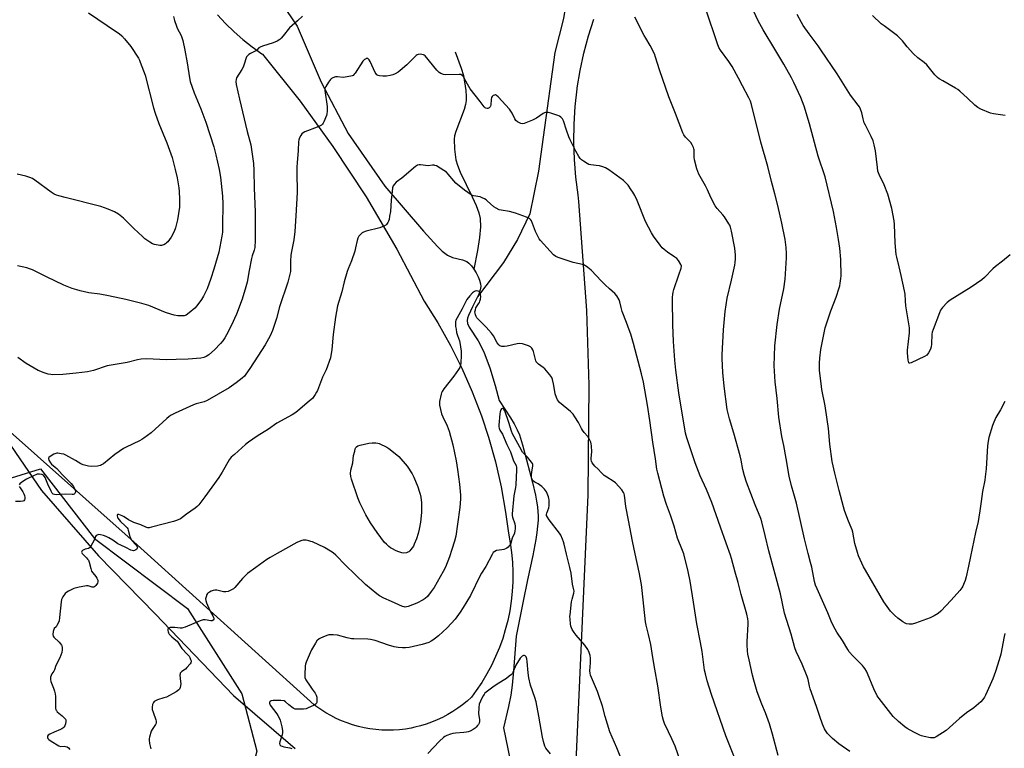
# Model space of a CAD drawing. Units: inches. Extents: x 1201768 to 1207768, y 521457 to 525457.
# Drawn here: x 1202150 to 1202679, y 522360 to 522752 of the extents above; entities that cross this region are included whole.
import ezdxf

# ---------------------------------------------------------------- set-up
doc = ezdxf.new("R2010")
doc.units = ezdxf.units.IN
doc.header["$MEASUREMENT"] = 0
for name, color, linetype in [('HYDRO-Single Line Stream', 4, 'Continuous'), ('NTRL-Farm Land', 3, 'Continuous'), ('NTRL-Trees', 3, 'Continuous'), ('Undefined', 1, 'Continuous')]:
    doc.layers.add(name, color=color, linetype=linetype)

msp = doc.modelspace()

# ---------------------------------------------------------------- linework, layer by layer
at = {"layer": 'HYDRO-Single Line Stream'}
for points in [[(1202159.31, 522978.32), (1202184.96, 522941.09), (1202201.65, 522914.83), (1202212.49, 522893.86), (1202221.37, 522877.25), (1202228.11, 522862.84), (1202235.15, 522849.3), (1202242.47, 522835.17), (1202280.11, 522776.66), (1202299.38, 522748.48), (1202312.26, 522718.37), (1202326.77, 522690.7), (1202346.47, 522662.37), (1202367.31, 522638.28), (1202374.82, 522630.05), (1202377.36, 522627.5), (1202380.16, 522625.32), (1202382.8, 522624.05), (1202388.27, 522622.77), (1202390.47, 522621.96), (1202391.63, 522621.09), (1202393.08, 522619.58), (1202394.33, 522617.76)], [(1202548.87, 522967.16), (1202517.33, 522924.66), (1202497.95, 522892.97), (1202474.13, 522854.7), (1202459.37, 522833.36), (1202453.46, 522813.49), (1202449.11, 522791.86), (1202445.8, 522772.39), (1202442.48, 522752.48), (1202437.75, 522734.33), (1202431.61, 522688.72), (1202429.04, 522670.54), (1202424.39, 522647.62), (1202417.69, 522633.83), (1202410.28, 522621.35), (1202396.28, 522602.94)], [(1202384.27, 522734.57), (1202387.51, 522725.88), (1202388.68, 522721.91), (1202389.99, 522713.93), (1202390.24, 522710.63), (1202390.19, 522708.41), (1202389.82, 522706.3), (1202389.04, 522703.67), (1202384.6, 522691.86), (1202383.99, 522689.5), (1202383.72, 522687.61), (1202383.85, 522682.37), (1202384.64, 522676.64), (1202385.48, 522673.79), (1202387, 522670.01), (1202393.44, 522656.74), (1202395.56, 522651.99), (1202396.94, 522648.17), (1202397.65, 522645.02), (1202397.86, 522640.53), (1202397.42, 522634.8), (1202396.34, 522627.84), (1202394.33, 522617.76)], [(1202394.33, 522617.76), (1202395.59, 522615.94), (1202396.71, 522613.74), (1202397.43, 522611.94), (1202397.95, 522609.92), (1202398.04, 522608.47), (1202397.73, 522606.64), (1202396.93, 522604.34), (1202396.28, 522602.94)], [(1202396.28, 522602.94), (1202395.63, 522601.55), (1202393.54, 522597.64), (1202391.35, 522592.93), (1202390.86, 522591.45), (1202390.65, 522590.16), (1202390.92, 522588.55), (1202391.74, 522586.72), (1202396.64, 522579.28), (1202398.25, 522576.26), (1202399.78, 522572.92), (1202402.82, 522564.88), (1202405.78, 522555.34), (1202408, 522547.32), (1202413.95, 522537.96), (1202415.91, 522534.75), (1202417.66, 522531.53), (1202418.85, 522528.76), (1202420.5, 522523.51), (1202422.69, 522515.3), (1202425.8, 522503.27), (1202427.4, 522496.31), (1202428.03, 522493.09), (1202428.5, 522490.04), (1202428.78, 522487.5), (1202428.88, 522485.45), (1202428.83, 522482.89), (1202428.58, 522479.76), (1202428.17, 522476.39), (1202427.57, 522472.5), (1202425.95, 522463.87), (1202423.11, 522450.79), (1202420.74, 522439.42), (1202416.99, 522420.69), (1202415.62, 522401.97), (1202414.9, 522394.35), (1202414.19, 522388.85), (1202412.99, 522382.88), (1202410.27, 522371.36), (1202413.85, 522353.92)], [(1202133.41, 522540.29), (1202161.89, 522498.83), (1202192.49, 522463.7), (1202222.99, 522432.62), (1202265.03, 522388.79), (1202298.18, 522360.28)]]:
    msp.add_lwpolyline(points, dxfattribs=at)
at = {"layer": 'NTRL-Farm Land'}
for points in [[(1202256.48, 522754.44), (1202260.84, 522749.82), (1202265.42, 522745.42), (1202270.21, 522741.25), (1202275.19, 522737.32), (1202280.37, 522733.63), (1202280.65, 522733.44), (1202300.98, 522708.06), (1202318.58, 522683.83), (1202336.42, 522656.65), (1202352.91, 522628.63), (1202367.64, 522600.57), (1202374.99, 522588.9), (1202381.75, 522576.89), (1202387.92, 522564.57), (1202393.47, 522551.95), (1202398.4, 522539.07), (1202402.2, 522527.6), (1202405.92, 522514.33), (1202408.99, 522500.89), (1202411.39, 522487.31), (1202412.89, 522475.89), (1202413.87, 522470.73), (1202414.6, 522465.53), (1202415.08, 522460.3), (1202415.29, 522455.05), (1202415.25, 522449.8), (1202414.95, 522444.56), (1202414.4, 522439.33), (1202413.59, 522434.15), (1202412.52, 522429), (1202411.21, 522423.92), (1202409.82, 522419.43), (1202408.03, 522414.49), (1202406.01, 522409.64), (1202403.75, 522404.9), (1202401.26, 522400.27), (1202398.55, 522395.78), (1202395.62, 522391.42), (1202393.01, 522387.89), (1202390.65, 522385.75), (1202388.19, 522383.74), (1202385.63, 522381.85), (1202382.99, 522380.08), (1202380.26, 522378.45), (1202377.45, 522376.95), (1202374.57, 522375.59), (1202371.63, 522374.37), (1202368.63, 522373.3), (1202365.59, 522372.38), (1202362.5, 522371.61), (1202360.63, 522371.22), (1202357.49, 522370.7), (1202354.33, 522370.32), (1202351.15, 522370.11), (1202347.97, 522370.05), (1202344.79, 522370.14), (1202341.62, 522370.4), (1202338.46, 522370.81), (1202335.33, 522371.37), (1202332.23, 522372.08), (1202329.16, 522372.95), (1202326.15, 522373.97), (1202323.19, 522375.13), (1202320.29, 522376.43), (1202317.45, 522377.88), (1202314.69, 522379.46), (1202312.01, 522381.18), (1202309.42, 522383.03), (1202308.48, 522383.75), (1202213.42, 522469.74), (1202132.05, 522541.85)], [(1202448.92, 522345.25), (1202455.8, 522496.6), (1202456.36, 522555.47), (1202455.09, 522595.54), (1202450.8, 522654.26), (1202450.44, 522657.82), (1202449.18, 522667.24), (1202448.38, 522676.72), (1202448.04, 522686.22), (1202448.17, 522695.73), (1202448.77, 522705.22), (1202449.83, 522714.67), (1202449.92, 522715.28), (1202451.47, 522724.66), (1202453.48, 522733.96), (1202455.95, 522743.14), (1202458.87, 522752.19)]]:
    msp.add_lwpolyline(points, dxfattribs=at)
at = {"layer": 'NTRL-Trees'}
msp.add_lwpolyline([(1202257.75, 522022.67), (1202223.17, 522021.9), (1202206.7, 522037.61), (1202097.12, 522041.35), (1202077.19, 522052.55), (1202075.95, 522088.66), (1202075.95, 522205.72), (1202073.46, 522345.18), (1202087.15, 522446.05), (1202122.02, 522498.35), (1202161.3, 522510.51), (1202190.47, 522473.01), (1202240.47, 522435.51), (1202269.64, 522389.68), (1202277.67, 522358.88), (1202270.2, 522330.24), (1202225.38, 522306.58), (1202206.7, 522248.05), (1202226.62, 522183.3), (1202272.67, 522084.67), (1202272.69, 522031.38)], close=True, dxfattribs=at)
at = {"layer": 'Undefined'}
for points, elevation in [([(1202302.22, 522753.84), (1202299.52, 522751.2), (1202295.17, 522747.44), (1202291.87, 522743.28), (1202290.78, 522742.04), (1202289.98, 522741.3), (1202288.53, 522740.44), (1202286.46, 522739.48), (1202280.75, 522737.72), (1202279.39, 522737.2), (1202278.68, 522736.72), (1202277.44, 522735.42), (1202276.73, 522735), (1202274.19, 522733.79), (1202273.28, 522733.11), (1202272.47, 522732.34), (1202272.13, 522731.91), (1202271.87, 522731.43), (1202270.9, 522728.06), (1202270.3, 522726.41), (1202269.59, 522725.12), (1202266.8, 522720.59), (1202266.5, 522719.8), (1202266.36, 522718.73), (1202266.6, 522716.98), (1202268.3, 522709.16), (1202272.53, 522691.88), (1202274.49, 522684.67), (1202274.88, 522682.19), (1202275.85, 522674.66), (1202276.11, 522670.93), (1202276.29, 522661.54), (1202276.84, 522648.5), (1202276.7, 522638.31), (1202276.77, 522633.42), (1202276.52, 522629.5), (1202276.19, 522628.08), (1202275.19, 522625.03), (1202274.82, 522623.63), (1202273.53, 522617.07), (1202272.42, 522610.89), (1202271.81, 522608.4), (1202269.69, 522601.72), (1202266.7, 522593.73), (1202265.69, 522591.3), (1202264.22, 522588.12), (1202261.37, 522582.51), (1202260.47, 522581.01), (1202259.33, 522579.33), (1202258.2, 522577.97), (1202254.9, 522574.51), (1202251.84, 522571.74), (1202250.51, 522570.82), (1202249.2, 522570.32), (1202247.54, 522569.92), (1202240.78, 522569.41), (1202234.34, 522569.21), (1202229.28, 522569.17), (1202218.26, 522569.63), (1202215.48, 522569.52), (1202213.53, 522569.16), (1202207.99, 522567.67), (1202197.18, 522565.84), (1202189.78, 522563.43), (1202186.57, 522562.64), (1202180.48, 522561.9), (1202173.41, 522561.27), (1202167.84, 522561.1), (1202166.97, 522561.16), (1202165.54, 522561.41), (1202163.32, 522562.03), (1202160.21, 522563.38), (1202158, 522564.54), (1202153.69, 522567.1), (1202149.18, 522570.39)], 310), ([(1202682.6, 522625.61), (1202678.39, 522622.13), (1202674.63, 522619.29), (1202673.34, 522618.07), (1202668.76, 522613.34), (1202667.42, 522612.18), (1202661.68, 522608.09), (1202650.4, 522601.12), (1202648.74, 522599.93), (1202646.16, 522597.14), (1202645.14, 522595.73), (1202644.55, 522594.38), (1202641.13, 522585.47), (1202640.68, 522584.06), (1202640.49, 522582.92), (1202640.37, 522577.55), (1202640.2, 522576.16), (1202639.78, 522574.86), (1202638.66, 522572.83), (1202637.79, 522571.7), (1202636.58, 522570.94), (1202629.33, 522567.53), (1202628.62, 522567.32), (1202628.26, 522567.36), (1202628.13, 522567.48), (1202627.89, 522568.12), (1202627.77, 522568.95), (1202627.4, 522572.84), (1202627.33, 522574.32), (1202628.46, 522583.53), (1202628.55, 522584.93), (1202628.48, 522586.25), (1202626.58, 522598.15), (1202626.32, 522600.77), (1202626.09, 522604.31), (1202625.83, 522606.2), (1202624.06, 522614.47), (1202622.94, 522619.13), (1202621.59, 522624.2), (1202621.29, 522625.72), (1202620.82, 522632), (1202620.41, 522641.83), (1202620.18, 522643.83), (1202618.98, 522650.39), (1202616.79, 522658.22), (1202614.94, 522663.22), (1202612.16, 522668.68), (1202611.54, 522670.44), (1202611.21, 522672.47), (1202610.15, 522681.42), (1202609.57, 522684.62), (1202608.92, 522686.87), (1202607.91, 522689.15), (1202604.81, 522695.14), (1202604.18, 522696.48), (1202603.52, 522698.61), (1202602.8, 522701.91), (1202602.13, 522703.76), (1202601.52, 522705.03), (1202600.86, 522706.01), (1202596.8, 522711.36), (1202589.57, 522722.85), (1202580.89, 522735.65), (1202579.36, 522737.81), (1202574.5, 522744.21), (1202571.3, 522748.75), (1202570.41, 522750.3), (1202568.16, 522754.65)], 316), ([(1202679.85, 522700.39), (1202673.7, 522701.28), (1202671.99, 522701.66), (1202666.9, 522703.79), (1202665.12, 522704.73), (1202663.53, 522705.95), (1202659.62, 522709.68), (1202655.51, 522713.44), (1202654.38, 522714.37), (1202653.17, 522715.14), (1202646.39, 522718.99), (1202644.41, 522720.19), (1202643.48, 522720.87), (1202642.15, 522722.28), (1202637.81, 522727.56), (1202636.3, 522728.9), (1202633.03, 522731.39), (1202630.68, 522733.48), (1202627.24, 522737.31), (1202624.68, 522740.49), (1202622.01, 522743.25), (1202620.66, 522744.36), (1202614.8, 522748.54), (1202613.21, 522749.75), (1202608.53, 522754.06)], 318), ([(1202596.46, 522358.62), (1202590.48, 522362.82), (1202587.06, 522365.61), (1202585.75, 522366.79), (1202584.41, 522368.38), (1202583.39, 522369.84), (1202582.85, 522370.88), (1202581.79, 522373.33), (1202580.3, 522377.43), (1202578.56, 522382.86), (1202575.08, 522392.25), (1202574.7, 522393.67), (1202573.97, 522397.4), (1202573.5, 522398.97), (1202570.75, 522405.56), (1202567.54, 522412.4), (1202566.81, 522414.29), (1202564.86, 522421.76), (1202561.33, 522433.01), (1202559.09, 522443.39), (1202552.78, 522466.42), (1202550.96, 522474.74), (1202549.19, 522481.96), (1202548.52, 522483.89), (1202545.59, 522491.19), (1202540.93, 522503.34), (1202539.77, 522506.72), (1202538.96, 522510.13), (1202537.94, 522515.19), (1202537.38, 522517.47), (1202534.07, 522529.74), (1202531.72, 522537.41), (1202530.51, 522542.34), (1202528.85, 522554.91), (1202528.21, 522562.37), (1202527.81, 522569.77), (1202527.81, 522571.83), (1202528.54, 522585.29), (1202529.32, 522595.13), (1202530.41, 522602.23), (1202532.78, 522611.96), (1202534.57, 522619.92), (1202534.79, 522621.34), (1202534.93, 522623.36), (1202534.94, 522625.36), (1202534.56, 522629.05), (1202532.88, 522638.22), (1202532.31, 522640.39), (1202531.85, 522641.48), (1202531.43, 522642.25), (1202529.02, 522645.9), (1202528.13, 522647.02), (1202525.07, 522650.47), (1202524.05, 522651.93), (1202521.62, 522656.36), (1202519.84, 522660.44), (1202518.8, 522662.58), (1202515.27, 522668.92), (1202514.18, 522671.75), (1202512.99, 522676.57), (1202512.79, 522677.99), (1202512.67, 522681.93), (1202512.58, 522682.47), (1202512.32, 522683.24), (1202511.58, 522684.73), (1202510.85, 522685.89), (1202508.11, 522688.7), (1202507.13, 522690.02), (1202506.6, 522691.01), (1202502.73, 522701.53), (1202499.18, 522710.37), (1202494.11, 522724.97), (1202492.03, 522731.81), (1202491.44, 522733.48), (1202489.16, 522738.07), (1202486.72, 522741.92), (1202485.84, 522743.44), (1202480.82, 522753.3)], 310), ([(1202557.84, 522356.5), (1202554.8, 522367.87), (1202553.24, 522373.42), (1202551.09, 522379.45), (1202549.19, 522384.07), (1202546.68, 522390.7), (1202544.78, 522397.01), (1202544.08, 522399.6), (1202542.22, 522407.89), (1202541.6, 522410.99), (1202541.38, 522412.72), (1202541.18, 522415.93), (1202541.17, 522417.66), (1202541.82, 522426.97), (1202541.77, 522428.46), (1202541.56, 522429.92), (1202541, 522432.5), (1202537.99, 522442.99), (1202536.47, 522449.44), (1202534.82, 522455.02), (1202532.86, 522462.38), (1202532.29, 522464.11), (1202529.9, 522470.52), (1202526.83, 522479.1), (1202522.22, 522492.45), (1202519.32, 522499.45), (1202516.01, 522506.69), (1202513.21, 522513.71), (1202508.78, 522527.2), (1202508.08, 522529.75), (1202504.57, 522551.3), (1202502.86, 522563.58), (1202502.32, 522568.96), (1202501.65, 522578.99), (1202501.33, 522587.88), (1202501.1, 522601.29), (1202501.12, 522602.76), (1202501.24, 522604.14), (1202501.46, 522605.47), (1202501.84, 522606.88), (1202504.43, 522614.83), (1202505.71, 522618.34), (1202505.85, 522619.37), (1202505.5, 522620.42), (1202504.28, 522622.47), (1202503.34, 522623.6), (1202502.4, 522624.31), (1202498.4, 522626.94), (1202496.55, 522628.37), (1202495.46, 522629.34), (1202494.37, 522630.69), (1202490.79, 522635.65), (1202489.75, 522637.43), (1202486.64, 522643.53), (1202482.05, 522654.75), (1202480.75, 522657.42), (1202479.75, 522659.24), (1202478.93, 522660.48), (1202477.18, 522662.9), (1202475.91, 522664.37), (1202474.66, 522665.53), (1202472.84, 522666.96), (1202466.87, 522671.14), (1202465.01, 522672.34), (1202463.72, 522672.86), (1202461.77, 522673.3), (1202460.08, 522673.59), (1202457.26, 522673.86), (1202456.17, 522674.08), (1202455.17, 522674.57), (1202453.26, 522675.8), (1202452.12, 522676.64), (1202451.53, 522677.24), (1202450.73, 522678.45), (1202449.14, 522681.26), (1202445.99, 522687.26), (1202445.33, 522688.9), (1202444.06, 522692.5), (1202442.51, 522697.56), (1202441.98, 522698.55), (1202441, 522699.53), (1202440.31, 522700), (1202439.52, 522700.37), (1202435.6, 522701.67), (1202434.19, 522702.01), (1202432.83, 522701.99), (1202432.31, 522701.86), (1202431.55, 522701.49), (1202427.97, 522698.99), (1202427.22, 522698.55), (1202425.92, 522697.94), (1202421.39, 522696.07), (1202420.59, 522695.94), (1202419.55, 522696.17), (1202417.79, 522697.01), (1202416.96, 522697.71), (1202416.33, 522698.7), (1202414.83, 522701.61), (1202413.4, 522703.77), (1202407.37, 522710.38), (1202406.57, 522711.13), (1202405.92, 522711.45), (1202405.44, 522711.41), (1202404.71, 522711.1), (1202404.08, 522710.59), (1202403.82, 522710.15), (1202403.64, 522709.07), (1202403.51, 522706.16), (1202403.33, 522705.44), (1202403.11, 522705.02), (1202402.56, 522704.52), (1202401.87, 522704.21), (1202401.39, 522704.13), (1202400.78, 522704.26), (1202400.38, 522704.51), (1202399.81, 522705.1), (1202397.74, 522708), (1202392.29, 522714.77), (1202390.81, 522717.27), (1202389.01, 522720.9), (1202388.7, 522721.37), (1202388.11, 522721.96), (1202387.4, 522722.36), (1202386.35, 522722.52), (1202379.08, 522722.2), (1202377.92, 522722.4), (1202376.53, 522722.9), (1202375.58, 522723.56), (1202374.33, 522724.8), (1202368.11, 522732.46), (1202367.68, 522732.83), (1202367.19, 522733.07), (1202366.37, 522733.25), (1202365.5, 522733.3), (1202364.37, 522733.19), (1202363.85, 522732.99), (1202363.38, 522732.67), (1202358.25, 522727.72), (1202354.72, 522724.54), (1202353.56, 522723.65), (1202352.04, 522722.81), (1202350.78, 522722.27), (1202349.29, 522721.9), (1202347.36, 522721.6), (1202345.32, 522721.57), (1202343.6, 522721.67), (1202342.81, 522721.87), (1202342.23, 522722.24), (1202341.73, 522722.83), (1202341.31, 522723.57), (1202338.55, 522729.38), (1202338, 522730.35), (1202337.67, 522730.74), (1202337.3, 522730.96), (1202336.9, 522731.02), (1202336.48, 522730.97), (1202335.99, 522730.75), (1202335.53, 522730.43), (1202334.71, 522729.61), (1202330.54, 522723.23), (1202330.03, 522722.54), (1202329.43, 522721.97), (1202328.93, 522721.72), (1202328.1, 522721.47), (1202325.17, 522720.92), (1202323.99, 522720.88), (1202321.09, 522721.26), (1202319.96, 522721.11), (1202318.59, 522720.69), (1202317.85, 522720.31), (1202317.26, 522719.73), (1202316.25, 522718.34), (1202314.67, 522715.92), (1202314.25, 522714.92), (1202314.18, 522713.84), (1202315.42, 522705.18), (1202315.5, 522704.06), (1202315.48, 522702.68), (1202315.35, 522701.31), (1202315.14, 522700.49), (1202313.74, 522696.95), (1202313.31, 522696.21), (1202312.97, 522695.8), (1202312.39, 522695.27), (1202311.71, 522694.81), (1202310.1, 522694.1), (1202303.53, 522691.6), (1202302.52, 522691.1), (1202301.91, 522690.55), (1202301.25, 522689.66), (1202300.54, 522688.44), (1202300.15, 522687.4), (1202300.02, 522686.27), (1202299.84, 522681.65), (1202299.29, 522674.94), (1202299.21, 522672.89), (1202299.18, 522669.99), (1202299.42, 522659.06), (1202298.58, 522646.45), (1202298.15, 522638.05), (1202297.53, 522633.51), (1202296.29, 522627.25), (1202295.99, 522625.35), (1202295.76, 522622.08), (1202295.83, 522618.55), (1202295.72, 522616.61), (1202295.42, 522615.18), (1202294.26, 522610.93), (1202289.89, 522597.63), (1202288.23, 522591.38), (1202287.56, 522589.18), (1202286.01, 522584.82), (1202284.78, 522581.96), (1202284, 522580.45), (1202282.12, 522577.25), (1202278.28, 522571.04), (1202273.93, 522564.5), (1202271.81, 522561.44), (1202270.96, 522560.36), (1202269.84, 522559.3), (1202266.63, 522556.79), (1202262.76, 522554.07), (1202250.9, 522547.17), (1202249.35, 522546.47), (1202245.05, 522545.37), (1202243.66, 522544.88), (1202233.73, 522540.42), (1202231.26, 522539.1), (1202230.34, 522538.48), (1202229.23, 522537.55), (1202220.85, 522529.95), (1202216.89, 522526.97), (1202215.93, 522526.33), (1202214.62, 522525.62), (1202207.38, 522522.22), (1202206.08, 522521.53), (1202201.33, 522518.19), (1202198.36, 522515.75), (1202195.18, 522513.3), (1202194.23, 522512.66), (1202193.54, 522512.32), (1202192.82, 522512.07), (1202192, 522511.93), (1202188.63, 522511.81), (1202187.21, 522512.01), (1202184.39, 522512.68), (1202183.05, 522513.22), (1202180.22, 522515.02), (1202175.01, 522517.9), (1202173.92, 522518.34), (1202172.48, 522518.66), (1202170.73, 522518.9), (1202170.15, 522518.9), (1202169.6, 522518.8), (1202168.54, 522518.35), (1202166.5, 522517.18), (1202165.89, 522516.69), (1202165.65, 522516.31), (1202165.62, 522516.1), (1202165.86, 522515.17), (1202166.69, 522513.72), (1202167.24, 522513.12), (1202169.3, 522511.44), (1202170.12, 522510.67), (1202173.06, 522507.53), (1202177.89, 522502.64), (1202178.65, 522501.77), (1202179.12, 522501.09), (1202179.9, 522499.59), (1202180.22, 522498.57), (1202180.21, 522498.08), (1202180.06, 522497.62), (1202179.81, 522497.21), (1202179.46, 522496.9), (1202178.99, 522496.74), (1202178.45, 522496.69), (1202174.61, 522496.85), (1202170.06, 522496.59), (1202168.9, 522496.65), (1202168.15, 522496.89), (1202167.62, 522497.46), (1202167.07, 522498.47), (1202165.32, 522502.3), (1202164.32, 522504.94), (1202163.83, 522505.93), (1202163.33, 522506.64), (1202162.94, 522507.05), (1202162.35, 522507.43), (1202161.84, 522507.57), (1202160.75, 522507.65), (1202159.64, 522507.58), (1202158.82, 522507.36), (1202158, 522507.03), (1202153.79, 522504.98), (1202151.34, 522503.39), (1202150.27, 522502.51), (1202149.93, 522501.93)], 308), ([(1202534.48, 522355.41), (1202529.79, 522367.1), (1202522.06, 522389.29), (1202519.71, 522396.57), (1202518.75, 522400.34), (1202518.31, 522402.38), (1202517.11, 522412.37), (1202516.21, 522417.18), (1202514.17, 522427.18), (1202512.33, 522438.9), (1202510.67, 522450.23), (1202509.56, 522455.39), (1202507.22, 522464.8), (1202506.53, 522466.67), (1202503.77, 522473.35), (1202501.94, 522479.7), (1202500.09, 522485.66), (1202497.93, 522491.34), (1202496.39, 522495.88), (1202493.13, 522508.2), (1202492.69, 522510.29), (1202491.89, 522515.98), (1202490.44, 522524.9), (1202488.83, 522536.56), (1202487.59, 522544.82), (1202485.54, 522557.13), (1202484.42, 522561.66), (1202480.12, 522577.97), (1202478.61, 522582.98), (1202477.87, 522585.16), (1202476.39, 522589.19), (1202474.02, 522595.02), (1202473.41, 522597.29), (1202472.84, 522600.34), (1202472.44, 522601.39), (1202471.18, 522603.41), (1202470.08, 522604.79), (1202467.26, 522607.24), (1202464.95, 522609.42), (1202462.9, 522611.46), (1202457.36, 522617.32), (1202456.5, 522618.09), (1202455.55, 522618.78), (1202453.8, 522619.89), (1202452.76, 522620.37), (1202447.76, 522621.45), (1202439.61, 522624.02), (1202438.3, 522624.65), (1202437.17, 522625.57), (1202435.28, 522627.44), (1202430.17, 522633.29), (1202429.49, 522634.18), (1202428.5, 522635.93), (1202427.46, 522637.98), (1202425.28, 522643.75), (1202424.84, 522644.43), (1202424.14, 522645.07), (1202422.57, 522645.83), (1202416.76, 522648), (1202413.45, 522648.74), (1202408.98, 522649.45), (1202407.89, 522649.75), (1202406.3, 522650.54), (1202405.05, 522651.33), (1202401.55, 522654.6), (1202400.84, 522655.13), (1202400.09, 522655.57), (1202398.78, 522656.23), (1202397.69, 522656.64), (1202394.16, 522657.24), (1202393.49, 522657.46), (1202392.78, 522657.82), (1202389.31, 522660.26), (1202384.69, 522664.11), (1202383.48, 522665.36), (1202380.54, 522668.9), (1202379.57, 522669.92), (1202378.16, 522670.91), (1202374.19, 522673.3), (1202373.42, 522673.62), (1202372.91, 522673.72), (1202372.16, 522673.7), (1202369.73, 522673.4), (1202365.72, 522673.92), (1202364.88, 522673.86), (1202364.07, 522673.66), (1202363.57, 522673.44), (1202362.87, 522672.97), (1202355.59, 522666.81), (1202352.56, 522664.52), (1202351.59, 522663.51), (1202350.98, 522662.61), (1202350.62, 522661.55), (1202350.33, 522659.54), (1202349.81, 522654.91), (1202349.42, 522648.88), (1202349.03, 522646.26), (1202348.7, 522644.52), (1202348.46, 522643.68), (1202348.08, 522642.88), (1202347.43, 522641.91), (1202347.03, 522641.49), (1202346.31, 522641.03), (1202343.81, 522640.02), (1202336.4, 522638.21), (1202335.01, 522637.76), (1202334.31, 522637.31), (1202333.49, 522636.55), (1202332.54, 522635.49), (1202331.92, 522634.57), (1202331.5, 522633.23), (1202330.76, 522629.25), (1202330.35, 522627.56), (1202328.58, 522622.23), (1202326.77, 522618.04), (1202326.27, 522616.66), (1202324.59, 522610.94), (1202323.34, 522605.66), (1202321.03, 522598.15), (1202319.99, 522592.12), (1202318.73, 522582.78), (1202318.06, 522574.6), (1202317.24, 522570.25), (1202314.97, 522563.8), (1202312.91, 522559.7), (1202310.19, 522552.56), (1202309.81, 522551.78), (1202309.07, 522550.53), (1202307.56, 522548.41), (1202306.05, 522547.02), (1202299.5, 522541.56), (1202298.11, 522540.47), (1202296.62, 522539.57), (1202288.44, 522535.01), (1202283.86, 522531.9), (1202277.92, 522528.09), (1202273.21, 522524.89), (1202271.6, 522523.58), (1202265.7, 522518.23), (1202263.94, 522516.75), (1202263.3, 522516.07), (1202262.82, 522515.35), (1202259.01, 522508.71), (1202257.28, 522505.95), (1202249.74, 522495.42), (1202246.46, 522491.18), (1202245.67, 522490.3), (1202244.6, 522489.39), (1202239.83, 522486.13), (1202236.55, 522483.74), (1202234.55, 522482.76), (1202232.94, 522482.2), (1202220.99, 522479.14), (1202219.86, 522478.9), (1202219.02, 522478.87), (1202218.03, 522479.14), (1202215.27, 522480.44), (1202211.61, 522481.77), (1202209.83, 522482.51), (1202208.59, 522483.17), (1202206.28, 522484.77), (1202205.27, 522485.29), (1202203.45, 522485.92), (1202203.02, 522485.99), (1202202.7, 522485.91), (1202202.55, 522485.62), (1202202.54, 522485.2), (1202202.7, 522484.48), (1202202.95, 522483.99), (1202203.6, 522483.05), (1202204.37, 522482.18), (1202206.95, 522479.97), (1202208, 522478.8), (1202208.27, 522478.32), (1202208.58, 522477.51), (1202209.42, 522474.09), (1202209.86, 522473.01), (1202210.49, 522472.03), (1202212.64, 522469.72), (1202213.3, 522468.84), (1202213.48, 522468.39), (1202213.4, 522467.82), (1202213.13, 522467.44), (1202212.56, 522466.93), (1202211.88, 522466.57), (1202211.39, 522466.47), (1202210.64, 522466.57), (1202209.88, 522466.81), (1202207.33, 522468.25), (1202204.49, 522469.5), (1202202.99, 522470.27), (1202200.34, 522472.21), (1202198.19, 522473.48), (1202196.61, 522474.16), (1202195.25, 522474.64), (1202193.58, 522475.06), (1202192.5, 522475.18), (1202191.75, 522474.96), (1202191.32, 522474.65), (1202191, 522474.24), (1202190.14, 522472.22), (1202189.33, 522470.6), (1202188.44, 522469.03), (1202187.75, 522468.14), (1202187.1, 522467.76), (1202185.38, 522467.34), (1202184.64, 522467.08), (1202183.95, 522466.68), (1202183.61, 522466.35), (1202183.51, 522466.16), (1202183.46, 522465.78), (1202183.57, 522465.38), (1202183.79, 522465), (1202186.06, 522462.74), (1202186.65, 522462.06), (1202187.11, 522461.38), (1202187.51, 522460.39), (1202188.38, 522456.97), (1202188.85, 522455.62), (1202189.44, 522454.67), (1202191.08, 522452.7), (1202191.72, 522451.79), (1202192.25, 522450.61), (1202192.27, 522449.88), (1202191.96, 522449.12), (1202191.16, 522447.9), (1202190.61, 522447.27), (1202189.99, 522446.93), (1202189.59, 522446.89), (1202189.07, 522446.98), (1202186.92, 522447.61), (1202186.08, 522447.62), (1202185.23, 522447.52), (1202182.11, 522446.97), (1202180.71, 522446.64), (1202179.37, 522446.14), (1202176.47, 522444.86), (1202175.48, 522444.31), (1202174.68, 522443.54), (1202173.37, 522441.65), (1202172.72, 522440.39), (1202172.43, 522438.97), (1202171.61, 522430.67), (1202171.33, 522428.91), (1202170.84, 522427.56), (1202170.2, 522426.28), (1202169.72, 522425.6), (1202168.75, 522424.67), (1202168.48, 522424.24), (1202168.18, 522423.16), (1202168.02, 522421.45), (1202168.15, 522420.66), (1202168.58, 522419.98), (1202171.34, 522417.35), (1202172.12, 522416.49), (1202172.61, 522415.81), (1202172.84, 522415.32), (1202173.03, 522414.55), (1202173.09, 522413.22), (1202172.76, 522411.85), (1202171.68, 522408.91), (1202169.61, 522404.89), (1202168.94, 522402.47), (1202168.53, 522401.72), (1202167.52, 522400.29), (1202167.1, 522399.54), (1202166.8, 522398.48), (1202166.71, 522397.38), (1202166.93, 522396.3), (1202168.43, 522392.71), (1202168.98, 522391.02), (1202169.35, 522389.59), (1202169.48, 522388.12), (1202169.42, 522382.71), (1202169.5, 522381.87), (1202169.68, 522381.08), (1202169.89, 522380.6), (1202170.39, 522379.98), (1202173.02, 522377.8), (1202174.43, 522376.39), (1202174.74, 522375.96), (1202174.95, 522375.49), (1202174.98, 522374.7), (1202174.74, 522373.57), (1202174.37, 522372.45), (1202173.96, 522371.71), (1202173.4, 522371.1), (1202172.93, 522370.77), (1202172.14, 522370.38), (1202168.75, 522369.07), (1202166.31, 522367.96), (1202165.42, 522367.34), (1202165.18, 522366.95), (1202165.11, 522366.53), (1202165.14, 522366.09), (1202165.29, 522365.68), (1202165.83, 522365.08), (1202167.05, 522364.23), (1202171.16, 522361.71), (1202172.2, 522361.34), (1202174.02, 522361.47), (1202174.79, 522361.39), (1202175.76, 522361.05), (1202176.39, 522360.55), (1202177.11, 522359.64)], 306), ([(1202509.89, 522340.36), (1202502.53, 522361.44), (1202500.81, 522365.39), (1202498.96, 522369.14), (1202496.86, 522373.69), (1202496.22, 522375.34), (1202495.65, 522377.31), (1202494.83, 522382.43), (1202493.2, 522393.99), (1202491.54, 522402.9), (1202490.6, 522409.17), (1202489.44, 522416.06), (1202488.26, 522421.55), (1202486.92, 522426.52), (1202486.56, 522428.23), (1202484.8, 522445.22), (1202484.4, 522448.36), (1202483.13, 522454.97), (1202480.96, 522464.88), (1202479.57, 522471.71), (1202477.52, 522482.87), (1202476.04, 522490.36), (1202475.27, 522496.34), (1202475.09, 522497.14), (1202474.81, 522497.88), (1202473.78, 522499.28), (1202470.41, 522502.99), (1202469.24, 522503.85), (1202465.73, 522505.98), (1202464.38, 522507.02), (1202462.73, 522508.54), (1202461.12, 522510.27), (1202459.33, 522511.98), (1202458.57, 522512.87), (1202457.89, 522513.84), (1202457.5, 522514.6), (1202457.34, 522515.38), (1202457.37, 522516.19), (1202457.78, 522519.62), (1202457.53, 522522.82), (1202457.36, 522523.98), (1202457.15, 522524.82), (1202456.32, 522526.72), (1202455.53, 522527.93), (1202453.62, 522530.05), (1202452.74, 522531.22), (1202452.14, 522532.25), (1202450.57, 522535.49), (1202448.65, 522538.52), (1202447.63, 522539.98), (1202446.18, 522541.4), (1202440.41, 522546.22), (1202439.82, 522546.81), (1202439.3, 522547.52), (1202438.69, 522548.8), (1202438.01, 522550.92), (1202437.77, 522552.01), (1202437.12, 522556.2), (1202436.54, 522558.46), (1202436.14, 522559.54), (1202435.17, 522560.96), (1202432.42, 522564.32), (1202431.57, 522565.07), (1202429.05, 522566.83), (1202428.42, 522567.41), (1202427.88, 522568.05), (1202427.62, 522568.53), (1202427.36, 522569.31), (1202426.38, 522573.66), (1202426.08, 522574.41), (1202425.46, 522575.3), (1202424.68, 522576.05), (1202423.71, 522576.59), (1202420.46, 522577.69), (1202419.09, 522577.96), (1202417.65, 522577.79), (1202412.16, 522576.48), (1202410.7, 522576.22), (1202410.13, 522576.2), (1202409.3, 522576.31), (1202408.28, 522576.68), (1202407.67, 522577.2), (1202406.82, 522578.3), (1202404.8, 522582.04), (1202403.8, 522583.43), (1202400.95, 522586.68), (1202396.92, 522590.53), (1202395.93, 522591.6), (1202395.5, 522592.31), (1202395.11, 522593.32), (1202394.93, 522594.11), (1202394.92, 522594.9), (1202395.11, 522595.96), (1202395.44, 522596.99), (1202395.8, 522597.67), (1202396.87, 522599.11), (1202397.3, 522599.86), (1202397.6, 522600.64), (1202397.86, 522601.71), (1202398.03, 522603.09), (1202397.91, 522604.27), (1202397.58, 522605.34), (1202397.28, 522605.74), (1202397.1, 522605.87), (1202396.65, 522606.03), (1202395.88, 522606.12), (1202395.1, 522606.06), (1202394.6, 522605.89), (1202393.52, 522605.14), (1202392.16, 522603.58), (1202390.54, 522601.48), (1202389.96, 522600.54), (1202388.01, 522596.56), (1202385.31, 522591.69), (1202384.7, 522590.39), (1202384.52, 522589.59), (1202384.46, 522588.21), (1202384.52, 522587.08), (1202384.73, 522585.6), (1202385.07, 522583.85), (1202385.5, 522582.16), (1202386.56, 522579.26), (1202386.78, 522578.44), (1202387.41, 522573.77), (1202387.49, 522571.41), (1202387.31, 522567.56), (1202387.17, 522566.09), (1202386.86, 522565.05), (1202386.11, 522563.82), (1202383.49, 522560.28), (1202378.23, 522553.46), (1202377.29, 522552.07), (1202376.97, 522551.42), (1202376.71, 522550.61), (1202375.92, 522546.67), (1202375.82, 522545.54), (1202375.9, 522544.67), (1202376.95, 522540.04), (1202377.59, 522538.41), (1202379.92, 522533.69), (1202381.03, 522530.85), (1202382.93, 522523.46), (1202384.89, 522514.83), (1202385.6, 522510.23), (1202386.59, 522502.3), (1202387.07, 522496.43), (1202387.14, 522494.38), (1202386.78, 522489.77), (1202385.53, 522480.79), (1202384.55, 522474.36), (1202383.9, 522471.65), (1202382.52, 522467.24), (1202381.17, 522463.31), (1202378.99, 522457.74), (1202377.78, 522455.28), (1202372.93, 522446.72), (1202371.39, 522444.54), (1202369.4, 522441.96), (1202368.19, 522440.84), (1202367.04, 522440.05), (1202363.68, 522438.32), (1202358.95, 522436.5), (1202358.12, 522436.29), (1202357.38, 522436.24), (1202356.86, 522436.32), (1202356.03, 522436.59), (1202350, 522439.16), (1202345.95, 522441), (1202343.59, 522442.29), (1202342.13, 522443.3), (1202335.98, 522448.36), (1202330.55, 522453.8), (1202325.28, 522458.71), (1202320.14, 522464.06), (1202318.67, 522465.34), (1202317.34, 522466.34), (1202314.01, 522468.28), (1202307.55, 522471.24), (1202306.73, 522471.56), (1202305.61, 522471.86), (1202304.19, 522472.13), (1202303.34, 522472.2), (1202302.59, 522472.14), (1202301.83, 522471.96), (1202300.5, 522471.46), (1202299.2, 522470.85), (1202288.5, 522465), (1202284.8, 522462.89), (1202283.11, 522461.83), (1202277.15, 522457.57), (1202272.73, 522454.2), (1202269.96, 522451.51), (1202265.75, 522446.7), (1202265.13, 522446.11), (1202264.42, 522445.63), (1202262.29, 522444.69), (1202260.93, 522444.34), (1202259.83, 522444.45), (1202256.16, 522445.35), (1202255.04, 522445.38), (1202254.24, 522445.17), (1202253.19, 522444.77), (1202252.18, 522444.31), (1202251.5, 522443.88), (1202251.14, 522443.5), (1202250.86, 522443.04), (1202250.35, 522441.74), (1202250.12, 522440.67), (1202250.18, 522439.84), (1202250.64, 522438.46), (1202252.33, 522434.34), (1202252.87, 522433.3), (1202253.96, 522431.59), (1202254.41, 522430.65), (1202254.53, 522430.2), (1202254.53, 522429.78), (1202254.21, 522429.27), (1202253.66, 522428.92), (1202252.98, 522428.83), (1202249.97, 522429.4), (1202249.4, 522429.41), (1202248.84, 522429.32), (1202247.18, 522428.76), (1202239.22, 522425.52), (1202237.84, 522425.03), (1202237.27, 522424.9), (1202236.43, 522424.86), (1202233.59, 522425.33), (1202232.15, 522425.33), (1202231.03, 522425.17), (1202230.3, 522424.94), (1202229.95, 522424.69), (1202229.79, 522424.31), (1202229.76, 522423.61), (1202229.91, 522422.86), (1202230.13, 522422.38), (1202230.61, 522421.69), (1202231.99, 522420.22), (1202234.19, 522418.48), (1202234.79, 522417.92), (1202235.6, 522416.84), (1202236.54, 522415.09), (1202237.32, 522413.95), (1202240.23, 522410.92), (1202241.2, 522409.8), (1202241.65, 522409.07), (1202242.09, 522408.04), (1202242.28, 522407.26), (1202242.28, 522406.76), (1202242.11, 522406.27), (1202241.82, 522405.79), (1202240.1, 522403.75), (1202239.24, 522402.94), (1202237.28, 522401.65), (1202236.73, 522401.09), (1202236.47, 522400.65), (1202236.36, 522400.15), (1202236.34, 522399.6), (1202236.7, 522396.15), (1202236.72, 522394.98), (1202236.36, 522392.96), (1202236.06, 522392.17), (1202235.74, 522391.73), (1202235.07, 522391.21), (1202234.32, 522390.75), (1202229.05, 522387.9), (1202227.66, 522387.38), (1202224.21, 522386.37), (1202223.13, 522385.91), (1202222.46, 522385.41), (1202222.1, 522384.99), (1202221.55, 522383.79), (1202221.33, 522382.5), (1202221.45, 522381.2), (1202221.86, 522379.8), (1202223.37, 522375.67), (1202223.56, 522374.85), (1202223.58, 522374.31), (1202223.49, 522373.8), (1202223.14, 522373.06), (1202221.35, 522370.49), (1202220.84, 522369.47), (1202219.92, 522366.41), (1202219.76, 522365.56), (1202219.75, 522364.71), (1202220.01, 522362.99), (1202220.6, 522360.13)], 304), ([(1202474.56, 522352.26), (1202471.2, 522360.58), (1202467.39, 522369.24), (1202464.83, 522377.41), (1202463.4, 522383.02), (1202461.53, 522388.71), (1202460.7, 522390.94), (1202458.01, 522397.15), (1202457.08, 522399.65), (1202456.79, 522400.74), (1202456.69, 522402.01), (1202457.01, 522406.3), (1202457.03, 522408.86), (1202456.82, 522410.25), (1202456.33, 522411.88), (1202456.01, 522412.66), (1202455.59, 522413.42), (1202453.93, 522415.8), (1202449.39, 522421.07), (1202448.16, 522422.63), (1202447.22, 522424.27), (1202446.5, 522426.06), (1202446.29, 522427.16), (1202446.04, 522429.72), (1202445.98, 522431.14), (1202446.04, 522432.11), (1202446.8, 522439.11), (1202447.09, 522440.4), (1202448.04, 522443.71), (1202448.16, 522444.78), (1202448.06, 522445.58), (1202447.36, 522448.57), (1202446.54, 522454.37), (1202445.91, 522457.51), (1202444.07, 522464.66), (1202442.82, 522470.12), (1202442.5, 522471.25), (1202441.97, 522472.65), (1202441, 522474.83), (1202440.42, 522475.87), (1202434.77, 522483.09), (1202433.87, 522484.49), (1202433.44, 522485.45), (1202433.37, 522485.92), (1202433.47, 522486.62), (1202434.54, 522489.51), (1202434.81, 522490.6), (1202434.85, 522491.75), (1202434.75, 522493.79), (1202434.64, 522494.65), (1202434.42, 522495.49), (1202433.27, 522498.19), (1202432.83, 522498.94), (1202432.27, 522499.61), (1202430.79, 522501.05), (1202429.67, 522502), (1202428.93, 522502.48), (1202427.1, 522503.44), (1202426.39, 522503.92), (1202425.84, 522504.52), (1202425.58, 522504.98), (1202425.36, 522505.76), (1202425.31, 522507.18), (1202425.44, 522508.91), (1202425.94, 522511.97), (1202425.94, 522512.77), (1202425.79, 522513.34), (1202425.37, 522514.07), (1202424.64, 522514.98), (1202423.06, 522516.74), (1202421.11, 522518.69), (1202420.53, 522519.42), (1202419.08, 522522.21), (1202415.96, 522527.76), (1202415.13, 522529.35), (1202414.58, 522530.71), (1202413.05, 522535.49), (1202410.93, 522541.67), (1202410.41, 522542.62), (1202410.07, 522542.92), (1202409.7, 522542.99), (1202409.18, 522542.69), (1202408.9, 522542.27), (1202408.5, 522541.2), (1202408.23, 522540.03), (1202407.77, 522533.96), (1202407.78, 522533.15), (1202407.9, 522532.32), (1202408.32, 522531.31), (1202409.65, 522529.15), (1202410.69, 522527.08), (1202412.09, 522523.62), (1202413.93, 522519.67), (1202415.67, 522514.84), (1202417.02, 522512.25), (1202417.26, 522511.16), (1202417.26, 522510.04), (1202416.85, 522501.98), (1202416.65, 522500.56), (1202415.78, 522496.08), (1202414.97, 522486.28), (1202414.99, 522485.42), (1202415.16, 522484.59), (1202416.42, 522480.91), (1202416.56, 522479.78), (1202416.56, 522478.34), (1202416.41, 522477.25), (1202416.09, 522475.95), (1202414.99, 522473.28), (1202414.22, 522470.54), (1202413.9, 522469.77), (1202413.38, 522469.08), (1202412.77, 522468.45), (1202412.09, 522467.89), (1202411.35, 522467.46), (1202410.51, 522467.18), (1202409.35, 522466.92), (1202406.54, 522466.6), (1202405.58, 522466.17), (1202404.77, 522465.5), (1202404.14, 522464.52), (1202400.69, 522457.96), (1202398.46, 522454.45), (1202397.72, 522453.16), (1202392.45, 522442.4), (1202388.63, 522436.09), (1202386.9, 522433.44), (1202384.2, 522429.74), (1202379.97, 522425.15), (1202375.33, 522420.73), (1202373.75, 522419.44), (1202372.34, 522418.42), (1202371.34, 522417.84), (1202370.03, 522417.24), (1202366.59, 522416.1), (1202359.5, 522414.55), (1202357.56, 522414.32), (1202355.89, 522414.25), (1202353.69, 522414.46), (1202351.51, 522414.95), (1202348.52, 522415.82), (1202341.3, 522418.27), (1202338.74, 522418.88), (1202337.27, 522418.98), (1202329.88, 522419.14), (1202328.47, 522419.23), (1202326.19, 522419.63), (1202321.02, 522421.07), (1202318.71, 522421.32), (1202317.27, 522421.35), (1202316.42, 522421.25), (1202315.31, 522420.94), (1202313.12, 522420.15), (1202311.8, 522419.58), (1202311.12, 522419.13), (1202309.95, 522418.02), (1202309.12, 522416.89), (1202307.11, 522413.29), (1202306.34, 522411.72), (1202304.14, 522406.6), (1202303.78, 522405.5), (1202303.64, 522404.63), (1202303.37, 522399.86), (1202303.48, 522398.41), (1202304.07, 522397.14), (1202306.26, 522393.72), (1202307.4, 522392.03), (1202309.02, 522389.96), (1202309.6, 522388.98), (1202309.86, 522387.85), (1202309.99, 522385.78), (1202309.92, 522384.94), (1202309.6, 522384.27), (1202308.97, 522383.79), (1202308.2, 522383.39), (1202305.21, 522382.02), (1202304.11, 522381.59), (1202302.66, 522381.36), (1202299.37, 522381.29), (1202298.23, 522381.45), (1202297.21, 522381.95), (1202294.85, 522383.69), (1202293.15, 522385.37), (1202292.29, 522385.84), (1202290.62, 522386.04), (1202287.98, 522386.09), (1202286.52, 522386.03), (1202285.29, 522385.77), (1202284.86, 522385.51), (1202284.55, 522385.17), (1202284.46, 522384.97), (1202284.45, 522384.52), (1202284.82, 522383.55), (1202288.36, 522378.9), (1202289, 522377.94), (1202289.66, 522376.73), (1202290.18, 522375.41), (1202291.05, 522371.93), (1202291.49, 522369.89), (1202291.53, 522368.75), (1202291.26, 522367.63), (1202289.98, 522363.74), (1202289.89, 522362.92), (1202290.07, 522362.26), (1202290.58, 522361.75), (1202291.3, 522361.4), (1202292.15, 522361.19), (1202295.39, 522360.64), (1202296.47, 522360.26)], 302), ([(1202149.99, 522501.1), (1202150.37, 522500.35), (1202151.91, 522498.1), (1202152.5, 522497.06), (1202152.77, 522496.25), (1202152.97, 522495.14), (1202152.98, 522494.34), (1202152.85, 522493.9), (1202152.46, 522493.4), (1202151.8, 522493.11), (1202150.68, 522493.01), (1202148, 522493.04)], 308), ([(1202435.49, 522357.43), (1202433.05, 522360.43), (1202432.5, 522361.46), (1202431.7, 522363.99), (1202431.12, 522366.3), (1202429.2, 522377.64), (1202427.72, 522385.23), (1202427, 522387.67), (1202424.83, 522394.31), (1202423.94, 522398.25), (1202423.48, 522400.81), (1202423.01, 522406.94), (1202422.81, 522408.41), (1202422.45, 522409.47), (1202421.98, 522410), (1202421.59, 522410.22), (1202420.95, 522410.21), (1202420.28, 522409.88), (1202419.66, 522409.39), (1202419.12, 522408.72), (1202416.9, 522404.95), (1202415.3, 522401.05), (1202414.84, 522400.38), (1202414.46, 522399.97), (1202413.38, 522399.04), (1202411.78, 522397.84), (1202406.85, 522394.78), (1202404.44, 522393.12), (1202400.87, 522390.48), (1202400.28, 522389.93), (1202399.81, 522389.34), (1202399.2, 522388.32), (1202397.82, 522385.65), (1202397.14, 522384.01), (1202396.93, 522382.3), (1202396.84, 522378.79), (1202396.91, 522377.91), (1202397.34, 522375.56), (1202397.34, 522374.71), (1202397.16, 522373.92), (1202396.82, 522373.18), (1202396.33, 522372.51), (1202395.58, 522371.68), (1202394.96, 522371.12), (1202394.02, 522370.51), (1202392.26, 522369.61), (1202391.22, 522369.19), (1202390.4, 522369), (1202389, 522368.8), (1202384.36, 522368.48), (1202382.93, 522368.28), (1202381.8, 522367.93), (1202379.86, 522367.16), (1202378.78, 522366.67), (1202378.03, 522366.21), (1202375.9, 522364.22), (1202369.57, 522357.51)], 300)]:
    msp.add_lwpolyline(points, dxfattribs=dict(at, elevation=elevation))
at = {"layer": 'Undefined', "elevation": 306}
msp.add_lwpolyline([(1202356.63, 522465.19), (1202355.53, 522465.35), (1202353.91, 522465.88), (1202352.6, 522466.45), (1202350.26, 522467.63), (1202349.52, 522468.08), (1202348.62, 522468.79), (1202347.34, 522469.97), (1202346.35, 522471), (1202342.29, 522476.31), (1202338.68, 522481.51), (1202336.16, 522485.87), (1202334.02, 522490.02), (1202332.95, 522492.34), (1202331.92, 522494.96), (1202328.57, 522504.98), (1202328.19, 522506.41), (1202328.05, 522508.1), (1202328.14, 522509.8), (1202329.18, 522513.84), (1202329.7, 522517.71), (1202330.26, 522520.05), (1202330.59, 522521.19), (1202330.91, 522521.97), (1202331.22, 522522.39), (1202331.9, 522522.8), (1202333.28, 522523.2), (1202337.93, 522524.26), (1202339.62, 522524.45), (1202341.6, 522524.51), (1202342.67, 522524.38), (1202343.46, 522524.14), (1202347.56, 522522.09), (1202348.54, 522521.46), (1202351.16, 522519.53), (1202353.93, 522517.15), (1202358.45, 522512), (1202361.12, 522507.78), (1202362.06, 522505.96), (1202364.16, 522500.77), (1202364.95, 522498.61), (1202365.42, 522496.99), (1202365.73, 522495.32), (1202366.12, 522492.22), (1202366.16, 522490.23), (1202366.11, 522487.11), (1202365.62, 522481.83), (1202364.96, 522478.04), (1202364.35, 522475.77), (1202363.45, 522472.98), (1202362.28, 522470.04), (1202361.79, 522469.01), (1202360.48, 522467.18), (1202359.94, 522466.54), (1202359.32, 522466), (1202358.83, 522465.73), (1202358.03, 522465.43)], close=True, dxfattribs=at)
at = {"layer": 'Undefined'}
for points in [[(1202679.66, 522546.65, 314), (1202677.45, 522542.26, 314), (1202674.96, 522538.07, 314), (1202673.77, 522535.68, 314), (1202673.06, 522533.76, 314), (1202671.1, 522527.37, 314), (1202670.72, 522525.33, 314), (1202670.41, 522522.97, 314), (1202669.65, 522510.61, 314), (1202669.19, 522506.17, 314), (1202668.92, 522504.39, 314), (1202667.68, 522498.41, 314), (1202666.91, 522492.97, 314), (1202666.34, 522487.91, 314), (1202665.76, 522484.49, 314), (1202665.32, 522482.2, 314), (1202663.98, 522476.38, 314), (1202661.19, 522463.5, 314), (1202660.16, 522458.28, 314), (1202658.87, 522452.45, 314), (1202658.36, 522450.54, 314), (1202657.91, 522449.22, 314), (1202657.15, 522447.45, 314), (1202656.59, 522446.5, 314), (1202655.49, 522445.16, 314), (1202650.86, 522439.97, 314), (1202645.31, 522434.11, 314), (1202643.82, 522432.75, 314), (1202641.65, 522431.45, 314), (1202639.66, 522430.45, 314), (1202631.64, 522427.52, 314), (1202629.96, 522427.02, 314), (1202629.12, 522426.97, 314), (1202628.28, 522427.04, 314), (1202626.89, 522427.28, 314), (1202626.09, 522427.54, 314), (1202624.85, 522428.32, 314), (1202622.25, 522430.36, 314), (1202620.42, 522431.88, 314), (1202618.28, 522434.12, 314), (1202617.4, 522435.26, 314), (1202614.75, 522439.06, 314), (1202612.62, 522442.41, 314), (1202604.77, 522456.04, 314), (1202603.83, 522457.89, 314), (1202601.07, 522463.83, 314), (1202600.48, 522465.52, 314), (1202599.17, 522470.42, 314), (1202597.98, 522476.42, 314), (1202597.63, 522477.77, 314), (1202597.15, 522479.07, 314), (1202595.73, 522482.34, 314), (1202594.22, 522486.23, 314), (1202593.5, 522488.17, 314), (1202592.91, 522490.06, 314), (1202590.61, 522498.94, 314), (1202588.36, 522508.11, 314), (1202586.97, 522514.51, 314), (1202585.67, 522523.81, 314), (1202584.87, 522532.22, 314), (1202584.28, 522537, 314), (1202583.08, 522544.31, 314), (1202581.42, 522553.2, 314), (1202580.91, 522556.37, 314), (1202580.18, 522563.43, 314), (1202580.09, 522567.28, 314), (1202580.19, 522569.92, 314), (1202580.83, 522574.59, 314), (1202583.2, 522586.31, 314), (1202586.12, 522595.5, 314), (1202589.07, 522602.84, 314), (1202590.69, 522607.81, 314), (1202591, 522608.93, 314), (1202591.25, 522610.33, 314), (1202591.6, 522612.86, 314), (1202591.71, 522614.28, 314), (1202591.6, 522623.05, 314), (1202591.02, 522629.13, 314), (1202590.37, 522633.81, 314), (1202589.29, 522640.22, 314), (1202587.61, 522648.78, 314), (1202583.15, 522667.49, 314), (1202579.43, 522678.62, 314), (1202574.78, 522696.01, 314), (1202571.85, 522705.46, 314), (1202570.11, 522710.14, 314), (1202566.33, 522718.21, 314), (1202565.1, 522720.58, 314), (1202560.87, 522728.08, 314), (1202556.04, 522735.97, 314), (1202549.77, 522746.47, 314), (1202547.19, 522751.32, 314), (1202542.01, 522762.46, 314)], [(1202187.12, 522755.57, 314), (1202202.28, 522745.41, 314), (1202203.65, 522744.4, 314), (1202205.13, 522743.16, 314), (1202206.52, 522741.64, 314), (1202209.92, 522737.51, 314), (1202213.98, 522731.13, 314), (1202214.53, 522730.1, 314), (1202214.98, 522729.02, 314), (1202217.55, 522722.11, 314), (1202222.07, 522704.56, 314), (1202222.95, 522701.71, 314), (1202224.92, 522696.11, 314), (1202229.37, 522685.72, 314), (1202232.15, 522677.85, 314), (1202232.56, 522676.44, 314), (1202233.68, 522671.47, 314), (1202234.87, 522666.86, 314), (1202235.75, 522661.54, 314), (1202235.99, 522659.53, 314), (1202236.18, 522655.38, 314), (1202236.17, 522652.85, 314), (1202236.08, 522651.15, 314), (1202235.06, 522644.42, 314), (1202233.88, 522640.01, 314), (1202233.21, 522638.12, 314), (1202231.58, 522635.02, 314), (1202229.76, 522632.52, 314), (1202229.18, 522631.92, 314), (1202228.49, 522631.4, 314), (1202227.74, 522630.98, 314), (1202226.95, 522630.66, 314), (1202226.4, 522630.56, 314), (1202225.55, 522630.58, 314), (1202222.67, 522631.04, 314), (1202221.59, 522631.41, 314), (1202220.11, 522632.33, 314), (1202217.49, 522634.2, 314), (1202216.12, 522635.32, 314), (1202211.57, 522639.67, 314), (1202207.3, 522644.02, 314), (1202206.03, 522645.18, 314), (1202203.36, 522647.3, 314), (1202201.11, 522648.55, 314), (1202197.76, 522650.16, 314), (1202193.87, 522651.44, 314), (1202174.63, 522656.36, 314), (1202171.22, 522657.17, 314), (1202169.89, 522657.58, 314), (1202168.73, 522658.16, 314), (1202167.07, 522659.27, 314), (1202158.36, 522665.72, 314), (1202157.09, 522666.48, 314), (1202155.73, 522667.1, 314), (1202153.52, 522667.74, 314), (1202148.76, 522668.87, 314)], [(1202679.68, 522422.08, 312), (1202679.29, 522420.39, 312), (1202677.61, 522410.99, 312), (1202676.73, 522407.93, 312), (1202674.62, 522401.55, 312), (1202673.22, 522397.69, 312), (1202671.89, 522394.43, 312), (1202669.36, 522388.86, 312), (1202668.8, 522387.83, 312), (1202667.97, 522386.59, 312), (1202666.78, 522385.33, 312), (1202663.04, 522382.17, 312), (1202659.03, 522379.34, 312), (1202655.35, 522376.44, 312), (1202648.22, 522369.98, 312), (1202642.78, 522366.48, 312), (1202641.75, 522366, 312), (1202640.94, 522365.9, 312), (1202639.81, 522366.04, 312), (1202636.35, 522366.74, 312), (1202634.92, 522367.07, 312), (1202634.11, 522367.34, 312), (1202630.89, 522368.99, 312), (1202627.25, 522371.07, 312), (1202626.01, 522371.89, 312), (1202622.53, 522374.68, 312), (1202619.71, 522377.44, 312), (1202618.41, 522379.01, 312), (1202612.1, 522387.1, 312), (1202611.18, 522388.6, 312), (1202609.3, 522392.25, 312), (1202605.92, 522400.52, 312), (1202605.3, 522401.78, 312), (1202604.44, 522403.22, 312), (1202603.8, 522404.14, 312), (1202603.23, 522404.79, 312), (1202598.08, 522409.99, 312), (1202596.13, 522412.15, 312), (1202595.33, 522413.37, 312), (1202592.47, 522418.31, 312), (1202589.44, 522422.76, 312), (1202588.51, 522424.28, 312), (1202586.7, 522427.7, 312), (1202584.51, 522433.21, 312), (1202581.79, 522439.54, 312), (1202578.78, 522445.98, 312), (1202578.02, 522448.09, 312), (1202577.46, 522449.99, 312), (1202575.9, 522457.75, 312), (1202575.29, 522460.26, 312), (1202573.99, 522464.95, 312), (1202571.99, 522472.97, 312), (1202567.7, 522492.01, 312), (1202566.31, 522497.12, 312), (1202565.05, 522501.38, 312), (1202563.8, 522506.59, 312), (1202562.26, 522516.13, 312), (1202560.96, 522523.09, 312), (1202559.93, 522527.97, 312), (1202558.25, 522538.27, 312), (1202557.28, 522548.3, 312), (1202556.27, 522557.24, 312), (1202555.67, 522565.94, 312), (1202556.13, 522576.64, 312), (1202557.42, 522588.06, 312), (1202558.61, 522596.25, 312), (1202560.99, 522607.27, 312), (1202561.63, 522612.43, 312), (1202562.44, 522623.96, 312), (1202562.41, 522626.26, 312), (1202562.24, 522629.41, 312), (1202561.56, 522633.79, 312), (1202559.84, 522642.5, 312), (1202557.63, 522651.99, 312), (1202556.06, 522658.39, 312), (1202554.26, 522665.02, 312), (1202552.34, 522673.08, 312), (1202548.49, 522686.13, 312), (1202543.55, 522706.36, 312), (1202542.97, 522708.1, 312), (1202542.12, 522709.88, 312), (1202538.63, 522716.27, 312), (1202536.58, 522720.51, 312), (1202533.21, 522726.72, 312), (1202531.45, 522729.39, 312), (1202526.87, 522735.53, 312), (1202526.03, 522736.96, 312), (1202525.3, 522738.84, 312), (1202519.03, 522757.53, 312)], [(1202232.95, 522753.56, 312), (1202233.48, 522751.55, 312), (1202234.45, 522748.42, 312), (1202234.92, 522747.33, 312), (1202236.9, 522743.4, 312), (1202237.51, 522741.87, 312), (1202237.83, 522740.79, 312), (1202238.97, 522735.49, 312), (1202240.13, 522728.7, 312), (1202241.38, 522720.57, 312), (1202241.84, 522718.65, 312), (1202243.92, 522712.6, 312), (1202247.58, 522704.07, 312), (1202250.25, 522696.82, 312), (1202254.46, 522683.53, 312), (1202255.63, 522679.35, 312), (1202257.47, 522671.39, 312), (1202258.19, 522667.22, 312), (1202259.21, 522657, 312), (1202259.44, 522652.98, 312), (1202259.29, 522641.07, 312), (1202259.15, 522637.73, 312), (1202258.91, 522635.55, 312), (1202257.84, 522629.76, 312), (1202257.26, 522627.04, 312), (1202254.53, 522617.78, 312), (1202252.93, 522612.77, 312), (1202250.89, 522607.17, 312), (1202248.92, 522603.23, 312), (1202247.9, 522601.45, 312), (1202245.46, 522598.18, 312), (1202244.33, 522596.84, 312), (1202241.37, 522594.37, 312), (1202239.67, 522593.19, 312), (1202238.56, 522592.82, 312), (1202236.58, 522592.68, 312), (1202235.15, 522592.78, 312), (1202233.15, 522593.19, 312), (1202231.48, 522593.64, 312), (1202228.55, 522594.59, 312), (1202219.68, 522598.25, 312), (1202215.88, 522599.42, 312), (1202207.17, 522601.49, 312), (1202197.92, 522603.52, 312), (1202193.35, 522604.35, 312), (1202187.28, 522605.17, 312), (1202182.78, 522606.15, 312), (1202180.82, 522606.67, 312), (1202178.32, 522607.51, 312), (1202173.98, 522609.2, 312), (1202164.67, 522613.64, 312), (1202157.05, 522617.4, 312), (1202155.47, 522618.09, 312), (1202154.11, 522618.49, 312), (1202149.03, 522619.69, 312)]]:
    msp.add_polyline3d(points, dxfattribs=at)

doc.saveas('drawing.dxf')
